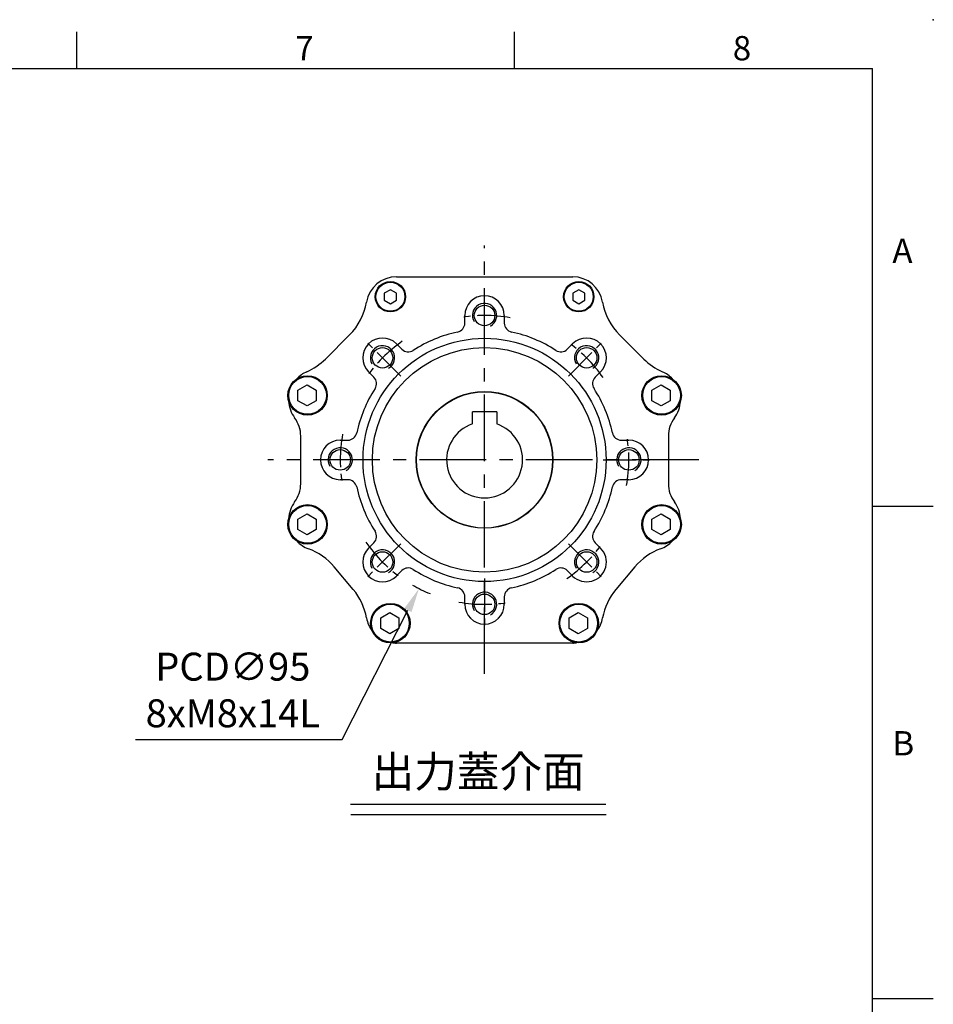
# Model space of a CAD drawing. Units: millimetres. Extents: x -28 to 1226, y -16 to 784.
# Drawn here: x 819 to 1120, y 460 to 784 of the extents above; entities that cross this region are included whole.
import ezdxf
from ezdxf.enums import TextEntityAlignment as Align

# ---------------------------------------------------------------- set-up
doc = ezdxf.new("R2010")
doc.units = ezdxf.units.MM
doc.header["$LTSCALE"] = 17.5
doc.linetypes.add('CENTER', pattern=[2, 1.25, -0.25, 0.25, -0.25])
for name, color, linetype in [('CEN', 2, 'CENTER'), ('DIM', 3, 'Continuous'), ('MAIN', 7, 'Continuous'), ('THIN', 1, 'Continuous'), ('TXT', 4, 'Continuous')]:
    doc.layers.add(name, color=color, linetype=linetype)
doc.styles.add('ATTDEF', font='txt')
doc.styles.get("Standard").update_dxf_attribs({"font": 'simplex.shx', "bigfont": 'chineset.shx'})
doc.dimstyles.new('C', dxfattribs={"dimscale": 4, "dimtxt": 2.3, "dimasz": 2, "dimexe": 1, "dimexo": 1, "dimgap": 1, "dimtad": 1, "dimtoh": 1, "dimdec": 4, "dimdsep": 46, "dimtxsty": 'Standard', "dimcen": 0, "dimclrd": 256, "dimclre": 256, "dimclrt": 256, "dimadec": 0, "dimazin": 0, "dimtfac": 0.6, "dimtdec": 4, "dimtofl": 0, "dimtmove": 0, "dimatfit": 3, "dimfxl": 0, "dimtolj": 1, "dimarcsym": 0})

# ---------------------------------------------------------------- blocks, each defined once
blk = doc.blocks.new('GJA420')
at = {"color": 0}
for p, q in [((209.5, 195), (209.5, 192)), ((245.5, 195), (245.5, 192)), ((0, 192), (275, 192)), ((275, 0), (275, 192)), ((275, 156), (280, 156)), ((275, 115.5), (280, 115.5))]:
    blk.add_line(p, q, dxfattribs=at)
blk.add_point((280, 196), dxfattribs=at)
blk.add_point((280, 196), dxfattribs=at)
for s, p in [('7', (227.5, 192.655)), ('8', (263.5, 192.655)), ('A', (276.631, 176)), ('B', (276.631, 135.5))]:
    blk.add_text(s, height=2, dxfattribs=at).set_placement(p)
at = {"color": 4, "style": 'ATTDEF'}
blk.add_attdef('料號', text='', height=2.5, dxfattribs=at).set_placement((120.5, 3), align=Align.MIDDLE_LEFT)
for tag, p in [('比例', (200.5, 3)), ('版本', (236.5, 3))]:
    blk.add_attdef(tag, text='', height=2.5, dxfattribs=at).set_placement(p, align=Align.MIDDLE_CENTER)
blk = doc.blocks.new('A$C32224EE4')
at = {"layer": 'MAIN'}
blk.add_lwpolyline([(2.83, -1.73), (-0.17, -3.46), (-3.17, -1.73), (-3.17, 1.73), (-0.17, 3.46), (2.83, 1.73)], close=True, dxfattribs=at)
blk = doc.blocks.new('A$C091D4375')
at = {"layer": 'MAIN'}
blk.add_lwpolyline([(-2, -1.15), (0, -2.31), (2, -1.15), (2, 1.15), (0, 2.31), (-2, 1.15)], close=True, dxfattribs=at)
blk = doc.blocks.new('M08')
at = {"layer": 'MAIN'}
blk.add_circle((0, 0), 3.38, dxfattribs=at)
at = {"layer": 'THIN'}
blk.add_arc((0, 0), 4, 300.0872, 210, dxfattribs=at)
blk = doc.blocks.new('A$C41034A56')
at = {"layer": 'CEN', "ltscale": 0.5}
for p, q in [((0, 39), (0, 56)), ((-27.58, 27.58), (-39.6, 39.6)), ((27.58, 27.58), (39.6, 39.6)), ((39, 0), (56, 0)), ((-39, 0), (-56, 0)), ((-27.58, -27.58), (-39.6, -39.6)), ((27.58, -27.58), (39.6, -39.6)), ((0, -39), (0, -56))]:
    blk.add_line(p, q, dxfattribs=at)
for start, end in [(79.7333, 100.2667), (124.7333, 145.2667), (34.7333, 55.2667), (169.7333, 190.2667), (349.7333, 10.2667), (214.7333, 235.2667), (304.7333, 325.2667), (259.7333, 280.2667)]:
    blk.add_arc((0, 0), 47.5, start, end, dxfattribs=at)
at = {"layer": 'MAIN'}
for p, q in [((-29, 60.23), (29, 60.23)), ((-6.5, 45.01), (-6.5, 47.5)), ((6.5, 47.5), (6.5, 45.01)), ((-52.38, 33.18), (-44.43, 41.13)), ((44.43, 41.13), (52.38, 33.18)), ((-28.99, 38.18), (-27.23, 36.42)), ((27.23, 36.42), (28.99, 38.18)), ((-36.42, 27.23), (-38.18, 28.99)), ((38.18, 28.99), (36.42, 27.23)), ((-60.5, -7.83), (-60.5, 7.83)), ((-47.5, 6.5), (-45.01, 6.5)), ((45.01, 6.5), (47.5, 6.5)), ((60.5, 7.83), (60.5, -7.83)), ((-45.01, -6.5), (-47.5, -6.5)), ((47.5, -6.5), (45.01, -6.5)), ((-38.18, -28.99), (-36.42, -27.23)), ((36.42, -27.23), (38.18, -28.99)), ((-43.22, -42.62), (-49.47, -35.16)), ((49.47, -35.16), (43.22, -42.62)), ((-27.23, -36.42), (-28.99, -38.18)), ((28.99, -38.18), (27.23, -36.42)), ((-6.5, -47.5), (-6.5, -45.01)), ((6.5, -45.01), (6.5, -47.5)), ((29, -60.23), (-29, -60.23))]:
    blk.add_line(p, q, dxfattribs=at)
for centre, radius in [((-31, 53.69), 5), ((-31, 53.69), 4.77), ((31, 53.69), 5), ((31, 53.69), 4.77), ((0, 0), 40), ((0, 0), 36.93), ((-58.26, 21.21), 6.5), ((-58.26, 21.21), 6.21), ((58.26, 21.21), 6.5), ((58.26, 21.21), 6.21), ((0, 0), 22.5), ((-58.26, -21.21), 6.5), ((-58.26, -21.21), 6.21), ((58.26, -21.21), 6.5), ((58.26, -21.21), 6.21), ((-31, -53.69), 6.5), ((-31, -53.69), 6.21), ((31, -53.69), 6.5), ((31, -53.69), 6.21)]:
    blk.add_circle(centre, radius, dxfattribs=at)
for centre, radius, start, end in [((-29, 50.23), 10, 90, 170.3259), ((29, 50.23), 10, 9.6741, 90), ((-58.57, 55.27), 20, 315, 350.3259), ((0, 47.5), 6.5, 360, 180), ((58.57, 55.27), 20, 189.6741, 225), ((-9.5, 45.01), 3, 281.9186, 0), ((9.5, 45.01), 3, 180, 258.0814), ((-33.59, 33.59), 6.5, 45, 225), ((0, 0), 43, 101.9186, 123.0814), ((0, 0), 43, 56.9186, 78.0814), ((33.59, 33.59), 6.5, 315, 135), ((-25.11, 38.54), 3, 225, 303.0814), ((25.11, 38.54), 3, 236.9186, 315), ((-66.52, 47.33), 20, 293.613, 315), ((66.52, 47.33), 20, 225, 246.387), ((-54.5, 19.84), 10, 113.613, 137.2018), ((-38.54, 25.11), 3, 326.9186, 45), ((38.54, 25.11), 3, 135, 213.0814), ((54.5, 19.84), 10, 42.7982, 66.387), ((0, 0), 43, 146.9186, 168.0814), ((0, 0), 43, 11.9186, 33.0814), ((-54.5, 19.84), 10, 182.7982, 216.8803), ((54.5, 19.84), 10, 323.1197, 357.2018), ((-70.5, 7.83), 10, 0, 36.8803), ((70.5, 7.83), 10, 143.1197, 180), ((-69.53, 8.04), 9.01, 10.3369, 14.8467), ((-47.5, 0), 6.5, 90, 270), ((-45.01, 9.5), 3, 270, 348.0814), ((45.01, 9.5), 3, 191.9186, 270), ((47.5, 0), 6.5, 270, 90), ((-70.5, -7.83), 10, 323.1197, 0), ((-45.01, -9.5), 3, 11.9186, 90), ((0, 0), 43, 191.9186, 213.0814), ((0, 0), 43, 326.9186, 348.0814), ((45.01, -9.5), 3, 90, 168.0814), ((70.5, -7.83), 10, 180, 216.8803), ((-54.5, -19.84), 10, 143.1197, 177.2018), ((54.5, -19.84), 10, 2.7982, 36.8803), ((-38.54, -25.11), 3, 315, 33.0814), ((38.54, -25.11), 3, 146.9186, 225), ((-54.5, -19.84), 10, 222.7982, 249.9347), ((-33.59, -33.59), 6.5, 135, 315), ((33.59, -33.59), 6.5, 225, 45), ((54.5, -19.84), 10, 290.0653, 317.2018), ((-64.79, -48.02), 20, 40, 69.9347), ((64.79, -48.02), 20, 110.0653, 140), ((-25.11, -38.54), 3, 56.9186, 135), ((25.11, -38.54), 3, 45, 123.0814), ((0, 0), 43, 236.9186, 258.0814), ((0, 0), 43, 281.9186, 303.0814), ((-9.5, -45.01), 3, 0, 78.0814), ((9.5, -45.01), 3, 101.9186, 180), ((-58.54, -55.47), 20, 10.0653, 40), ((58.54, -55.47), 20, 140, 169.9347), ((0, -47.5), 6.5, 180, 0), ((-29, -50.23), 10, 190.0653, 217.2018), ((29, -50.23), 10, 322.7982, 349.9347), ((-29, -50.23), 10, 262.7982, 270), ((29, -50.23), 10, 270, 277.2018)]:
    blk.add_arc(centre, radius, start, end, dxfattribs=at)
for p in [(0, 47.5), (-33.59, 33.59), (33.59, 33.59), (-47.5, 0), (47.5, 0), (-33.59, -33.59), (33.59, -33.59), (0, -47.5)]:
    blk.add_blockref('M08', p)
for name, p in [('A$C091D4375', (-31, 53.69)), ('A$C091D4375', (31, 53.69)), ('A$C32224EE4', (-58.26, 21.21)), ('A$C32224EE4', (58.26, 21.21)), ('A$C32224EE4', (-58.26, -21.21)), ('A$C32224EE4', (58.26, -21.21)), ('A$C32224EE4', (-31, -53.69)), ('A$C32224EE4', (31, -53.69))]:
    blk.add_blockref(name, p, dxfattribs=at)
blk = doc.blocks.new('A$C68941401')
at = {"layer": 'MAIN'}
for p, q in [((4, 15.8), (-4, 15.8)), ((-4, 11.84), (-4, 15.8)), ((4, 15.8), (4, 12.11)), ((-4, 11.84), (-4, 12.11)), ((4, 12.11), (4, 11.84))]:
    blk.add_line(p, q, dxfattribs=at)
blk.add_circle((0, 0), 22.4, dxfattribs=at)
blk.add_arc((0, 0), 12.5, 108.6629, 71.3371, dxfattribs=at)
blk = doc.blocks.new('*D228')
at = {"layer": 'DEFPOINTS', "color": 0}
for p in [(993.89, 681.51), (950.73, 596.88)]:
    blk.add_point(p, dxfattribs=at)
at = {"layer": 'DIM', "lineweight": -2}
for p, q in [((925.43, 547.27), (947.1, 589.75)), ((857.47, 547.27), (925.43, 547.27))]:
    blk.add_line(p, q, dxfattribs=at)
blk.add_arc((972.31, 639.19), 47.5, 240.0916, 247.8056, dxfattribs=at)
at = {"layer": 'DIM'}
blk.add_solid([(945.91, 590.36), (948.28, 589.15), (950.73, 596.88)], dxfattribs=at)
at = {"layer": 'DIM', "insert": (889.45, 563.53), "char_height": 9.2, "attachment_point": 5}
blk.add_mtext('\\A1;PCD∅95\\P8xM8x14L', dxfattribs=at)

msp = doc.modelspace()

# ---------------------------------------------------------------- linework, layer by layer
at = {"layer": 'CEN'}
for p, q in [((972.31004, 568.79291), (972.31004, 709.69365)), ((1042.81004, 639.19365), (901.02217, 639.19365))]:
    msp.add_line(p, q, dxfattribs=at)
at = {"layer": 'DIM'}
for p, q in [((928.16273, 525.97269), (1012.24459, 525.97269)), ((928.25913, 522.53349), (1012.341, 522.53349))]:
    msp.add_line(p, q, dxfattribs=at)

# ---------------------------------------------------------------- block references
at = {"layer": 'DIM', "xscale": 4, "yscale": 4, "zscale": 4}
msp.add_blockref('GJA420', (0, 0), dxfattribs=at)
at = {"layer": 'MAIN'}
for name in ['A$C41034A56', 'A$C68941401']:
    msp.add_blockref(name, (972.31004, 639.19365), dxfattribs=at)

# ---------------------------------------------------------------- texts
at = {"layer": 'TXT', "insert": (970.20295, 531.52202), "char_height": 10.2857143, "attachment_point": 8}
msp.add_mtext('{\\fPMingLiU|b0|i0|c136|p18;出力蓋介面}', dxfattribs=at)

# ---------------------------------------------------------------- dimensions: what is measured, and where the dimension line sits
at = {"layer": 'DIM'}
dim = msp.add_diameter_dim_2p(p1=(993.88887, 681.50918), p2=(950.73121, 596.87813), text='PCD<>\\P8xM8x14L', dimstyle='C', dxfattribs=at)
dim.commit()
dim.dimension.update_dxf_attribs({"geometry": '*D228', "text_midpoint": (889.45153, 547.26798), "dimtype": 163})

doc.saveas('drawing.dxf')
